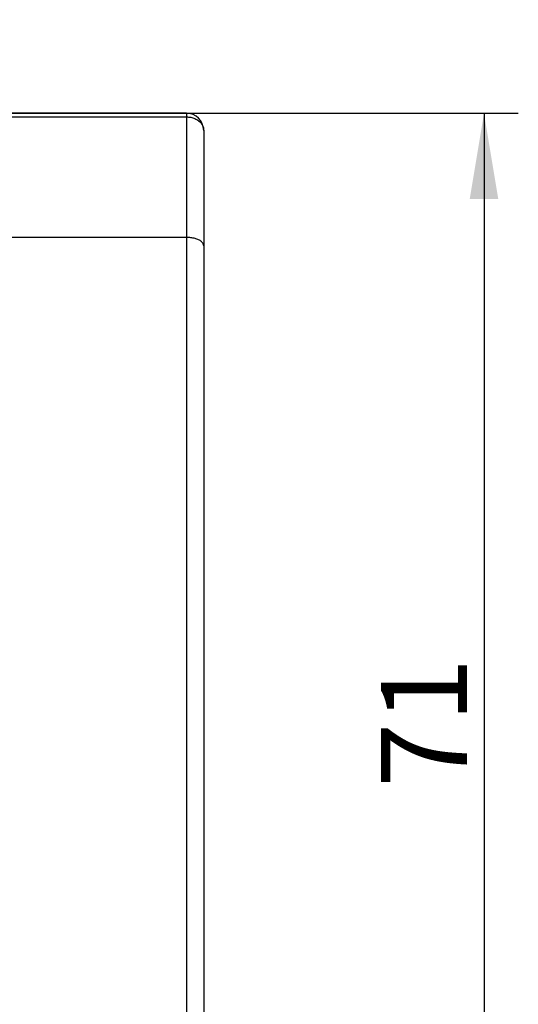
# Model space of a CAD drawing. Extents: x -383 to -34, y 21 to 272.
# Drawn here: x -241 to -212, y 118 to 176 of the extents above; entities that cross this region are included whole.
import ezdxf

# ---------------------------------------------------------------- set-up
doc = ezdxf.new("R2010")
doc.units = 0
doc.layers.get('0').update_dxf_attribs({"linetype": 'CONTINUOUS'})
doc.layers.get('DEFPOINTS').update_dxf_attribs({"linetype": 'CONTINUOUS'})
doc.layers.add('LY_3', color=254, linetype='CONTINUOUS')
doc.styles.add('MX_DIMTXSTY_3', font='txt.shx', dxfattribs={"width": 0.7, "bigfont": 'extfont.shx'})
doc.styles.add('MX_NOTE_STANDARD', font='txt.shx', dxfattribs={"bigfont": 'extfont.shx'})
doc.dimstyles.new('MXDIMSTYLE', dxfattribs={"dimtxt": 3.2, "dimasz": 2.5, "dimexe": 2.5, "dimexo": 0, "dimgap": 1, "dimtad": 1, "dimtxsty": 'MX_NOTE_STANDARD', "dimblk1": 'OPEN30', "dimblk2": 'OPEN30', "dimsah": 1, "dimcen": 2.5, "dimazin": 3, "dimtfac": 1, "dimtmove": 0, "dimatfit": 3, "dimtzin": 0})

# ---------------------------------------------------------------- blocks, each defined once
blk = doc.blocks.new('*D3')
at = {"color": 50, "linetype": 'CONTINUOUS'}
for p, q in [((-374, 170.365), (-211.658, 170.365)), ((-213.658, 170.365), (-213.658, 99.365)), ((-379, 99.365), (-211.658, 99.365))]:
    blk.add_line(p, q, dxfattribs=at)
for points in [[(-214.491, 165.365), (-212.824, 165.365), (-213.658, 170.365)], [(-212.824, 104.365), (-214.491, 104.365), (-213.658, 99.365)]]:
    blk.add_solid(points, dxfattribs=at)
at = {"layer": 'DEFPOINTS', "color": 0, "linetype": 'CONTINUOUS'}
for p in [(-374, 170.365), (-379, 99.365), (-213.658, 99.365)]:
    blk.add_point(p, dxfattribs=at)
at = {"color": 50, "linetype": 'CONTINUOUS', "insert": (-217.158, 134.865), "char_height": 5, "attachment_point": 5, "rotation": 90, "style": 'MX_DIMTXSTY_3'}
blk.add_mtext('\\A1;71', dxfattribs=at)

msp = doc.modelspace()

# ---------------------------------------------------------------- linework, layer by layer
at = {"layer": 'LY_3', "color": 3, "linetype": 'CONTINUOUS'}
for p, q in [((-231, 170.365), (-253.239, 170.365)), ((-231, 170.365), (-253.239, 170.365)), ((-230, 169.365), (-230, 99.365)), ((-230, 169.365), (-230, 99.365)), ((-231, 163.135), (-369, 163.135)), ((-231, 163.135), (-369, 163.135))]:
    msp.add_line(p, q, dxfattribs=at)
at = {"layer": 'LY_3', "color": 255, "linetype": 'CONTINUOUS'}
for p, q in [((-231, 170.365), (-231, 99.365)), ((-231, 170.365), (-231, 99.365)), ((-253.059, 170.154), (-231, 170.154)), ((-253.059, 170.154), (-231, 170.154))]:
    msp.add_line(p, q, dxfattribs=at)
at = {"layer": 'LY_3', "color": 3, "linetype": 'CONTINUOUS'}
msp.add_arc((-231, 169.365), 1, 0, 90, dxfattribs=at)
msp.add_arc((-231, 169.365), 1, 0, 90, dxfattribs=at)
at = {"layer": 'LY_3', "color": 255, "linetype": 'CONTINUOUS'}
for points, start_tangent, end_tangent in [([(-231, 170.154), (-230.876, 170.148), (-230.753, 170.13), (-230.63, 170.098), (-230.511, 170.053), (-230.398, 169.995), (-230.293, 169.923)], (1, 0), (0.784877, -0.619652)), ([(-231, 170.154), (-230.876, 170.148), (-230.753, 170.13), (-230.63, 170.098), (-230.511, 170.053), (-230.398, 169.995), (-230.293, 169.923)], (1, 0), (0.784877, -0.619652)), ([(-230.293, 169.923), (-230.208, 169.847), (-230.134, 169.76), (-230.113, 169.73), (-230.094, 169.699)], (0.784877, -0.619652), (0.50907, -0.860725)), ([(-230.293, 169.923), (-230.208, 169.847), (-230.134, 169.76), (-230.113, 169.73), (-230.094, 169.699)], (0.784877, -0.619652), (0.50907, -0.860725)), ([(-230.094, 169.699), (-230.061, 169.636), (-230.034, 169.57), (-230.009, 169.468), (-230, 169.365)], (0.50907, -0.860725), (0, -1)), ([(-230.094, 169.699), (-230.061, 169.636), (-230.034, 169.57), (-230.009, 169.468), (-230, 169.365)], (0.50907, -0.860725), (0, -1))]:
    msp.add_spline(points, degree=3, dxfattribs=dict(at, start_tangent=start_tangent, end_tangent=end_tangent))
at = {"layer": 'LY_3', "color": 3, "linetype": 'CONTINUOUS'}
for points, start_tangent, end_tangent in [([(-230.293, 162.992), (-230.396, 163.036), (-230.503, 163.07), (-230.623, 163.099), (-230.745, 163.119), (-230.872, 163.131), (-231, 163.135)], (-0.898266, 0.439452), (-1, 0)), ([(-230.293, 162.992), (-230.396, 163.036), (-230.503, 163.07), (-230.623, 163.099), (-230.745, 163.119), (-230.872, 163.131), (-231, 163.135)], (-0.898266, 0.439452), (-1, 0)), ([(-230, 162.646), (-230.009, 162.712), (-230.035, 162.774), (-230.08, 162.838), (-230.136, 162.892), (-230.211, 162.947), (-230.293, 162.992)], (0, 1), (-0.898266, 0.439452)), ([(-230, 162.646), (-230.009, 162.712), (-230.035, 162.774), (-230.08, 162.838), (-230.136, 162.892), (-230.211, 162.947), (-230.293, 162.992)], (0, 1), (-0.898266, 0.439452))]:
    msp.add_spline(points, degree=3, dxfattribs=dict(at, start_tangent=start_tangent, end_tangent=end_tangent))

# ---------------------------------------------------------------- dimensions: what is measured, and where the dimension line sits
at = {"layer": 'LY_3', "color": 50, "linetype": 'CONTINUOUS'}
dim = msp.add_linear_dim(base=(-213.658, 99.365), p1=(-374, 170.365), p2=(-379, 99.365), angle=90, text='\\A1;71', dimstyle='MXDIMSTYLE', override={"dimtxt": 5, "dimasz": 5, "dimexe": 2, "dimtxsty": 'MX_DIMTXSTY_3'}, dxfattribs=at)
dim.commit()
dim.dimension.update_dxf_attribs({"geometry": '*D3', "text_midpoint": (-213.658, 134.865), "dimtype": 128})

# ---------------------------------------------------------------- leaders
at = {"layer": 'LY_3', "color": 140, "linetype": 'CONTINUOUS'}
msp.add_leader([(-255.346, 173.095), (-247.816, 185.387), (-220.621, 185.387)], dimstyle='MXDIMSTYLE', override={"dimasz": 3, "dimldrblk": 'OPEN'}, dxfattribs=at)

doc.saveas('drawing.dxf')
